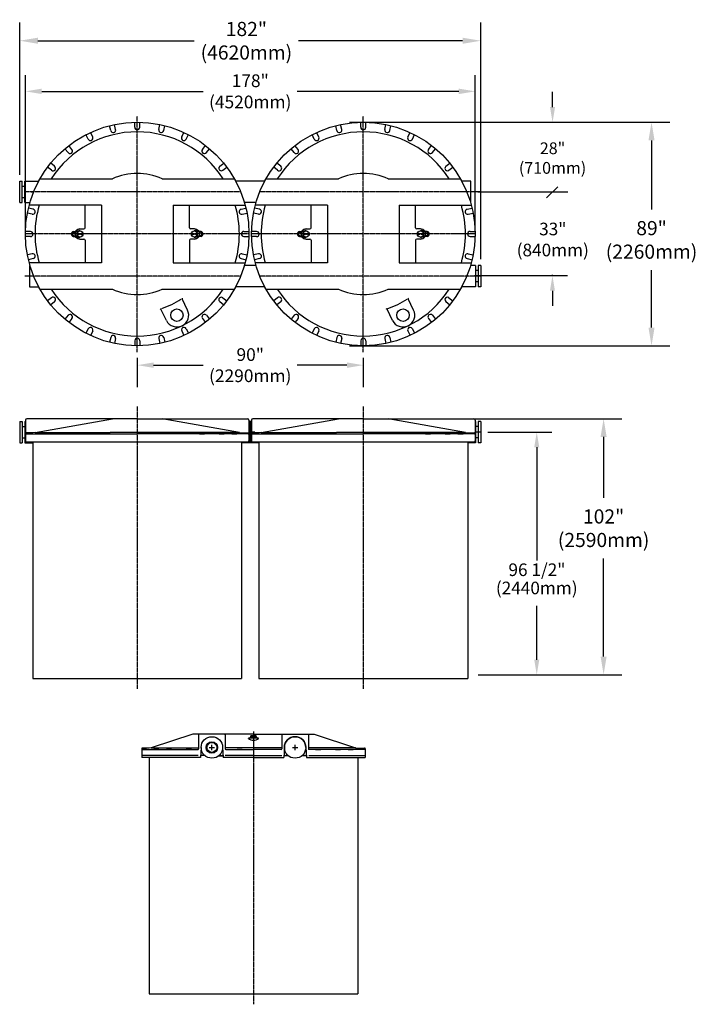
# Model space of a CAD drawing. Extents: x 122 to 391, y 10 to 400.
import ezdxf

# ---------------------------------------------------------------- set-up
doc = ezdxf.new("R2010")
doc.units = 0
doc.header["$LTSCALE"] = 0.6
doc.header["$MEASUREMENT"] = 0
doc.linetypes.add('CENTER', pattern=[1.02, 0.75, -0.1, 0.07, -0.1])
doc.layers.get('0').update_dxf_attribs({"linetype": 'CONTINUOUS'})
doc.layers.get('DEFPOINTS').update_dxf_attribs({"linetype": 'CONTINUOUS'})
for name, color, linetype in [('BDR', 7, 'CONTINUOUS'), ('CEN', 3, 'CENTER'), ('DIMEMSIONS', 1, 'CONTINUOUS')]:
    doc.layers.add(name, color=color, linetype=linetype)
doc.styles.add('ROMANS', font='TIMES.TTF')
doc.styles.get("Standard").update_dxf_attribs({"font": 'txt.shx', "width": 1.25, "height": 4})
doc.dimstyles.get("Standard").update_dxf_attribs({"dimscale": 12, "dimtxt": 0.18, "dimasz": 0.18, "dimexe": 0.18, "dimexo": 0.0625, "dimgap": 0.09, "dimtad": 0, "dimtih": 1, "dimtoh": 1, "dimzin": 0, "dimdsep": 46, "dimtxsty": 'Standard', "dimcen": 1, "dimadec": 0, "dimazin": 0, "dimtfac": 1, "dimtdec": 4, "dimtofl": 0, "dimtmove": 1, "dimatfit": 3, "dimfxl": 0, "dimtolj": 1, "dimtzin": 0, "dimarcsym": 0})
pattern_1 = [(45, (91.5816, 123.36046), (-0.3535534, 0.3535534), []), (135, (91.5816, 123.36046), (-0.3535534, -0.3535534), [])]

# ---------------------------------------------------------------- blocks, each defined once
blk = doc.blocks.new('*D193')
at = {"layer": 'DEFPOINTS', "color": 0}
for p in [(168.92, 266.07), (258.55, 266.07), (258.55, 263.18)]:
    blk.add_point(p, dxfattribs=at)
at = {"layer": 'DIMEMSIONS', "color": 0, "lineweight": -2}
for p, q in [((168.92, 263.82), (168.92, 256.7)), ((175.4, 263.18), (195.09, 263.18)), ((252.07, 263.18), (232.38, 263.18)), ((258.55, 263.82), (258.55, 256.7))]:
    blk.add_line(p, q, dxfattribs=at)
at = {"layer": 'DIMEMSIONS', "color": 0}
for points in [[(175.4, 264.26), (175.4, 262.1), (168.92, 263.18)], [(252.07, 264.26), (252.07, 262.1), (258.55, 263.18)]]:
    blk.add_solid(points, dxfattribs=at)
at = {"layer": 'DIMEMSIONS', "color": 0, "insert": (213.73, 263.18), "char_height": 5.04, "attachment_point": 5, "style": 'ROMANS'}
blk.add_mtext('\\A1;90"\\P(2290mm)', dxfattribs=at)
blk = doc.blocks.new('*D194')
at = {"layer": 'DEFPOINTS', "color": 0}
for p in [(302.86, 371.75), (124.6, 315.2), (302.86, 315.2)]:
    blk.add_point(p, dxfattribs=at)
at = {"layer": 'DIMEMSIONS', "color": 0, "lineweight": -2}
for p, q in [((124.6, 317.45), (124.6, 378.23)), ((302.86, 317.45), (302.86, 378.23)), ((131.08, 371.75), (195.09, 371.75)), ((296.38, 371.75), (232.37, 371.75))]:
    blk.add_line(p, q, dxfattribs=at)
at = {"layer": 'DIMEMSIONS', "color": 0}
for points in [[(131.08, 372.83), (131.08, 370.67), (124.6, 371.75)], [(296.38, 372.83), (296.38, 370.67), (302.86, 371.75)]]:
    blk.add_solid(points, dxfattribs=at)
at = {"layer": 'DIMEMSIONS', "color": 0, "insert": (213.73, 371.75), "char_height": 5.04, "attachment_point": 5, "style": 'ROMANS'}
blk.add_mtext('\\A1;178"\\P(4520mm)', dxfattribs=at)
blk = doc.blocks.new('*D196')
at = {"layer": 'DEFPOINTS', "color": 0}
for p in [(305.12, 391.82), (122.34, 336.2), (305.12, 302.7)]:
    blk.add_point(p, dxfattribs=at)
at = {"layer": 'DIMEMSIONS', "color": 0, "lineweight": -2}
for p, q in [((122.34, 338.7), (122.34, 399.02)), ((305.12, 305.2), (305.12, 399.02)), ((129.54, 391.82), (191.48, 391.82)), ((297.92, 391.82), (232.91, 391.82))]:
    blk.add_line(p, q, dxfattribs=at)
at = {"layer": 'DIMEMSIONS', "color": 0}
for points in [[(129.54, 393.02), (129.54, 390.62), (122.34, 391.82)], [(297.92, 393.02), (297.92, 390.62), (305.12, 391.82)]]:
    blk.add_solid(points, dxfattribs=at)
at = {"layer": 'DIMEMSIONS', "color": 0, "insert": (212.2, 391.82), "char_height": 5.6, "attachment_point": 5, "style": 'ROMANS'}
blk.add_mtext('\\A1;182"\\P(4620mm)', dxfattribs=at)
blk = doc.blocks.new('*D204')
at = {"layer": 'DEFPOINTS', "color": 0}
for p in [(297.09, 241.91), (353.81, 241.91), (302.03, 140.41)]:
    blk.add_point(p, dxfattribs=at)
at = {"layer": 'DIMEMSIONS', "color": 0, "lineweight": -2}
for p, q in [((299.59, 241.91), (361.01, 241.91)), ((304.53, 140.41), (361.01, 140.41))]:
    blk.add_line(p, q, dxfattribs=at)
at = {"layer": 'DIMEMSIONS', "color": 1, "lineweight": -2}
for p, q in [((353.81, 234.71), (353.81, 210.55)), ((353.81, 147.61), (353.81, 186.51))]:
    blk.add_line(p, q, dxfattribs=at)
at = {"layer": 'DIMEMSIONS', "color": 1}
for points in [[(352.61, 234.71), (355.01, 234.71), (353.81, 241.91)], [(352.61, 147.61), (355.01, 147.61), (353.81, 140.41)]]:
    blk.add_solid(points, dxfattribs=at)
at = {"layer": 'DIMEMSIONS', "color": 1, "insert": (353.81, 198.53), "char_height": 5.6, "attachment_point": 5, "style": 'ROMANS'}
blk.add_mtext('\\A1;102"\\P(2590mm)', dxfattribs=at)
blk = doc.blocks.new('*D205')
at = {"layer": 'DEFPOINTS', "color": 0}
for p in [(250.57, 359.51), (250.57, 270.88), (372.81, 270.88)]:
    blk.add_point(p, dxfattribs=at)
at = {"layer": 'DIMEMSIONS', "color": 0, "lineweight": -2}
for p, q in [((253.07, 359.51), (380.01, 359.51)), ((253.07, 270.88), (380.01, 270.88))]:
    blk.add_line(p, q, dxfattribs=at)
at = {"layer": 'DIMEMSIONS', "color": 1, "lineweight": -2}
for p, q in [((372.81, 352.31), (372.81, 324.87)), ((372.81, 278.08), (372.81, 300.83))]:
    blk.add_line(p, q, dxfattribs=at)
at = {"layer": 'DIMEMSIONS', "color": 1}
for points in [[(371.61, 352.31), (374.01, 352.31), (372.81, 359.51)], [(371.61, 278.08), (374.01, 278.08), (372.81, 270.88)]]:
    blk.add_solid(points, dxfattribs=at)
at = {"layer": 'DIMEMSIONS', "color": 1, "insert": (372.81, 312.85), "char_height": 5.6, "attachment_point": 5, "style": 'ROMANS'}
blk.add_mtext('\\A1;89"\\P(2260mm)', dxfattribs=at)

msp = doc.modelspace()

# ---------------------------------------------------------------- hatches: boundary and pattern name
h = msp.add_hatch()
h.set_pattern_fill('ANSI37', color=256, scale=4, style=0)
h.set_pattern_definition(pattern_1)
h.paths.add_polyline_path([(124.605, 240.908), (124.379, 240.908), (124.379, 236.658), (124.605, 236.658)])
h.paths.add_polyline_path([(124.605, 236.658), (124.379, 236.658), (124.379, 232.408), (127.542, 232.408), (127.542, 232.658), (125.105, 232.658, -0.4142136), (124.605, 233.158)])
at = {"layer": 'BDR'}
h = msp.add_hatch(dxfattribs=at)
h.set_pattern_fill('ANSI37', color=256, scale=4, style=0)
h.set_pattern_definition(pattern_1)
h.paths.add_polyline_path([(214.235, 240.883), (213.235, 240.883), (213.235, 236.658), (214.235, 236.658)])
h.paths.add_polyline_path([(214.235, 236.658), (213.235, 236.658), (213.235, 233.158, -0.4142136), (212.735, 232.658), (210.297, 232.658), (210.297, 232.383), (217.172, 232.383), (217.172, 232.658), (214.735, 232.658, -0.4142136), (214.235, 233.158)])

# ---------------------------------------------------------------- linework, layer by layer
for p, q in [((167.917, 357.508), (167.914, 359.499)), ((169.917, 357.511), (169.914, 359.502)), ((257.547, 357.508), (257.544, 359.499)), ((259.547, 357.511), (259.544, 359.502)), ((151.266, 353.668), (150.391, 355.456)), ((158.424, 356.199), (157.974, 358.139)), ((160.372, 356.652), (159.922, 358.591)), ((177.46, 356.648), (177.906, 358.589)), ((179.41, 356.201), (179.855, 358.141)), ((186.566, 353.663), (187.437, 355.454)), ((240.896, 353.668), (240.021, 355.456)), ((248.045, 356.201), (247.599, 358.141)), ((249.994, 356.648), (249.549, 358.589)), ((267.09, 356.648), (267.536, 358.589)), ((269.04, 356.201), (269.485, 358.141)), ((276.196, 353.663), (277.067, 355.454)), ((149.469, 352.789), (148.594, 354.577)), ((188.365, 352.789), (189.235, 354.58)), ((239.099, 352.789), (238.224, 354.577)), ((277.995, 352.789), (278.865, 354.58)), ((141.511, 347.451), (140.256, 348.997)), ((143.064, 348.711), (141.809, 350.257)), ((194.767, 348.707), (196.018, 350.256)), ((196.323, 347.45), (197.574, 348.999)), ((231.141, 347.451), (229.886, 348.997)), ((232.694, 348.711), (231.439, 350.257)), ((284.397, 348.707), (285.648, 350.256)), ((285.953, 347.45), (287.204, 348.999)), ((134.958, 340.46), (133.387, 341.684)), ((136.187, 342.037), (134.617, 343.261)), ((201.642, 342.033), (203.21, 343.26)), ((202.876, 340.458), (204.443, 341.686)), ((224.588, 340.46), (223.017, 341.684)), ((225.817, 342.037), (224.247, 343.261)), ((291.272, 342.033), (292.84, 343.26)), ((292.506, 340.458), (294.073, 341.686)), ((122.341, 327.696), (122.341, 336.196)), ((122.341, 336.196), (123.34, 336.196)), ((123.34, 327.696), (123.34, 336.196)), ((124.369, 336.196), (129.891, 336.196)), ((124.369, 327.696), (124.369, 336.196)), ((130.38, 337.08), (159.061, 337.08)), ((178.768, 337.08), (207.449, 337.08)), ((219.521, 336.196), (207.938, 336.196)), ((219.521, 336.196), (207.938, 336.196)), ((220.01, 337.08), (248.691, 337.08)), ((268.398, 337.08), (297.079, 337.08)), ((301.19, 336.196), (297.563, 336.196)), ((301.19, 327.696), (301.19, 336.196)), ((123.34, 334.196), (124.369, 334.196)), ((126.817, 331.946), (127.887, 331.946)), ((123.34, 329.696), (124.369, 329.696)), ((122.341, 327.696), (123.34, 327.696)), ((124.369, 327.696), (126.399, 327.696)), ((127.739, 324.972), (125.787, 325.387)), ((154.714, 326.58), (126.086, 326.58)), ((148.239, 317.696), (148.239, 326.58)), ((154.714, 326.58), (154.714, 303.813)), ((183.115, 326.58), (211.742, 326.58)), ((183.115, 326.58), (183.115, 303.813)), ((189.589, 317.696), (189.589, 326.58)), ((210.095, 324.972), (212.042, 325.386)), ((216.029, 327.696), (211.43, 327.696)), ((217.369, 324.972), (215.417, 325.387)), ((244.344, 326.58), (215.716, 326.58)), ((237.869, 317.696), (237.869, 326.58)), ((244.344, 326.58), (244.344, 303.813)), ((272.745, 326.58), (301.372, 326.58)), ((272.745, 326.58), (272.745, 303.813)), ((279.219, 317.696), (279.219, 326.58)), ((299.725, 324.972), (301.672, 325.386)), ((301.19, 327.696), (301.055, 327.696)), ((127.323, 323.016), (125.371, 323.43)), ((210.51, 323.016), (212.458, 323.43)), ((216.953, 323.016), (215.001, 323.43)), ((300.14, 323.016), (302.088, 323.43)), ((143.57, 316.176), (145.796, 316.635)), ((146.241, 317.196), (147.741, 317.196)), ((191.589, 317.196), (190.089, 317.196)), ((194.26, 316.176), (192.034, 316.635)), ((233.2, 316.176), (235.426, 316.635)), ((235.871, 317.196), (237.371, 317.196)), ((281.219, 317.196), (279.719, 317.196)), ((283.89, 316.176), (281.664, 316.635)), ((126.599, 316.165), (124.608, 316.163)), ((126.602, 314.165), (124.61, 314.163)), ((143.57, 314.217), (145.796, 313.758)), ((143.646, 315.809), (145.479, 316.187)), ((143.646, 314.584), (145.479, 314.206)), ((146.241, 313.196), (147.741, 313.196)), ((148.239, 312.696), (148.239, 303.813)), ((148.241, 312.696), (148.241, 312.696)), ((189.589, 312.696), (189.589, 303.813)), ((191.589, 313.196), (190.089, 313.196)), ((194.26, 314.217), (192.034, 313.758)), ((194.184, 315.809), (192.351, 316.187)), ((194.184, 314.584), (192.351, 314.206)), ((212.433, 315.196), (210.033, 315.196)), ((211.232, 314.196), (213.223, 314.194)), ((211.234, 316.196), (213.225, 316.194)), ((216.229, 316.165), (214.238, 316.163)), ((216.232, 314.165), (214.24, 314.163)), ((233.2, 314.217), (235.426, 313.758)), ((233.276, 315.809), (235.109, 316.187)), ((233.276, 314.584), (235.109, 314.206)), ((235.871, 313.196), (237.371, 313.196)), ((237.869, 312.696), (237.869, 303.813)), ((237.871, 312.696), (237.871, 312.696)), ((279.219, 312.696), (279.219, 303.813)), ((281.219, 313.196), (279.719, 313.196)), ((283.89, 314.217), (281.664, 313.758)), ((283.814, 315.809), (281.981, 316.187)), ((283.814, 314.584), (281.981, 314.206)), ((302.063, 315.196), (299.663, 315.196)), ((300.862, 314.196), (302.853, 314.194)), ((300.864, 316.196), (302.855, 316.194)), ((127.323, 307.377), (125.371, 306.963)), ((127.739, 305.421), (125.787, 305.006)), ((210.095, 305.421), (212.042, 305.007)), ((210.51, 307.377), (212.458, 306.963)), ((216.953, 307.377), (215.001, 306.963)), ((217.369, 305.421), (215.417, 305.006)), ((299.725, 305.421), (301.672, 305.007)), ((300.14, 307.377), (302.088, 306.963)), ((154.714, 303.813), (126.086, 303.813)), ((126.264, 302.696), (126.264, 294.196)), ((126.264, 302.696), (126.399, 302.696)), ((183.115, 303.813), (211.742, 303.813)), ((216.029, 302.696), (211.43, 302.696)), ((244.344, 303.813), (215.716, 303.813)), ((272.745, 303.813), (301.372, 303.813)), ((303.09, 302.696), (301.06, 302.696)), ((303.09, 302.696), (303.09, 294.196)), ((304.119, 300.696), (303.09, 300.696)), ((305.119, 302.696), (304.119, 302.696)), ((304.119, 302.696), (304.119, 294.196)), ((305.119, 302.696), (305.119, 294.196)), ((126.264, 294.196), (129.891, 294.196)), ((130.38, 293.313), (159.061, 293.313)), ((178.768, 293.313), (207.449, 293.313)), ((219.521, 294.196), (207.938, 294.196)), ((220.01, 293.313), (248.691, 293.313)), ((268.398, 293.313), (297.079, 293.313)), ((303.09, 294.196), (297.568, 294.196)), ((304.119, 296.196), (303.09, 296.196)), ((305.119, 294.196), (304.119, 294.196)), ((134.958, 289.933), (133.387, 288.709)), ((188.851, 285.05), (186.713, 289.421)), ((202.876, 289.935), (204.443, 288.707)), ((224.588, 289.933), (223.017, 288.709)), ((278.481, 285.05), (276.343, 289.421)), ((292.506, 289.935), (294.073, 288.707)), ((136.187, 288.356), (134.617, 287.132)), ((180.479, 280.954), (178.341, 285.325)), ((201.642, 288.36), (203.21, 287.133)), ((225.817, 288.356), (224.247, 287.132)), ((270.109, 280.954), (267.971, 285.325)), ((291.272, 288.36), (292.84, 287.133)), ((141.511, 282.942), (140.256, 281.396)), ((143.064, 281.681), (141.809, 280.136)), ((194.767, 281.686), (196.018, 280.137)), ((196.323, 282.943), (197.574, 281.394)), ((231.141, 282.942), (229.886, 281.396)), ((232.694, 281.681), (231.439, 280.136)), ((284.397, 281.686), (285.648, 280.137)), ((285.953, 282.943), (287.204, 281.394)), ((149.469, 277.604), (148.594, 275.816)), ((188.365, 277.604), (189.235, 275.813)), ((239.099, 277.604), (238.224, 275.816)), ((277.995, 277.604), (278.865, 275.813)), ((151.266, 276.725), (150.391, 274.937)), ((158.424, 274.194), (157.974, 272.254)), ((160.372, 273.741), (159.922, 271.802)), ((168.917, 271.683), (168.917, 274.083)), ((177.46, 273.745), (177.906, 271.804)), ((179.41, 274.192), (179.855, 272.251)), ((186.566, 276.729), (187.437, 274.939)), ((240.896, 276.725), (240.021, 274.937)), ((248.054, 274.194), (247.604, 272.254)), ((250.002, 273.741), (249.552, 271.802)), ((258.547, 271.683), (258.547, 274.083)), ((267.09, 273.745), (267.536, 271.804)), ((269.04, 274.192), (269.485, 272.251)), ((276.196, 276.729), (277.067, 274.939)), ((167.917, 272.885), (167.914, 270.893)), ((169.917, 272.882), (169.914, 270.891)), ((257.547, 272.885), (257.544, 270.893)), ((259.547, 272.882), (259.544, 270.891)), ((122.336, 240.908), (123.336, 240.908)), ((122.336, 240.908), (122.336, 232.408)), ((123.336, 240.908), (123.336, 232.408)), ((123.336, 238.908), (124.365, 238.908)), ((124.379, 240.908), (124.379, 232.408)), ((124.379, 240.908), (124.605, 240.908)), ((124.605, 241.408), (124.605, 233.158)), ((168.92, 241.908), (125.105, 241.908)), ((128.42, 236.541), (159.061, 241.908)), ((168.92, 241.908), (212.735, 241.908)), ((209.414, 236.541), (178.773, 241.908)), ((213.235, 241.408), (213.235, 233.158)), ((214.235, 241.408), (214.235, 233.158)), ((258.55, 241.908), (214.735, 241.908)), ((218.05, 236.541), (248.691, 241.908)), ((258.55, 241.908), (302.365, 241.908)), ((299.044, 236.541), (268.403, 241.908)), ((302.865, 241.408), (302.865, 233.158)), ((303.09, 240.908), (302.865, 240.908)), ((303.09, 240.908), (303.09, 232.408)), ((304.119, 238.908), (303.09, 238.908)), ((304.119, 240.908), (304.119, 232.408)), ((305.119, 240.908), (304.119, 240.908)), ((305.119, 240.908), (305.119, 232.408)), ((123.336, 234.408), (124.365, 234.408)), ((128.42, 236.541), (124.814, 235.951)), ((127.605, 236.408), (124.855, 236.408)), ((124.855, 235.917), (158.25, 235.917)), ((128.42, 236.541), (158.25, 236.541)), ((131.398, 235.917), (129.398, 235.917)), ((136.474, 235.917), (134.474, 235.917)), ((144.284, 235.917), (142.284, 235.917)), ((179.682, 236.541), (158.25, 236.541)), ((158.25, 235.917), (168.92, 235.917)), ((179.682, 235.917), (168.92, 235.917)), ((177.144, 236.417), (178.85, 236.417)), ((209.42, 236.541), (179.682, 236.541)), ((212.985, 235.917), (179.682, 235.917)), ((193.555, 235.917), (195.555, 235.917)), ((201.365, 235.917), (203.365, 235.917)), ((206.441, 235.917), (208.441, 235.917)), ((209.42, 236.541), (213.025, 235.951)), ((210.235, 236.408), (212.985, 236.408)), ((218.05, 236.541), (214.444, 235.951)), ((217.235, 236.408), (214.485, 236.408)), ((214.485, 235.917), (247.88, 235.917)), ((218.05, 236.541), (247.88, 236.541)), ((221.028, 235.917), (219.028, 235.917)), ((226.104, 235.917), (224.104, 235.917)), ((233.914, 235.917), (231.914, 235.917)), ((269.312, 236.541), (247.88, 236.541)), ((247.88, 235.917), (258.55, 235.917)), ((269.312, 235.917), (258.55, 235.917)), ((299.05, 236.541), (269.312, 236.541)), ((302.615, 235.917), (269.312, 235.917)), ((283.185, 235.917), (285.185, 235.917)), ((290.995, 235.917), (292.995, 235.917)), ((296.071, 235.917), (298.071, 235.917)), ((299.05, 236.541), (302.655, 235.951)), ((299.865, 236.408), (302.615, 236.408)), ((304.119, 234.408), (303.09, 234.408)), ((122.336, 232.408), (123.336, 232.408)), ((124.379, 232.408), (127.542, 232.408)), ((212.735, 232.658), (125.105, 232.658)), ((127.542, 232.658), (127.542, 138.932)), ((210.297, 232.658), (210.297, 138.932)), ((302.365, 232.658), (214.735, 232.658)), ((217.172, 232.658), (217.172, 138.932)), ((299.927, 232.658), (299.927, 138.932)), ((303.09, 232.408), (299.927, 232.408)), ((305.119, 232.408), (304.119, 232.408)), ((127.542, 138.932), (210.297, 138.932)), ((217.172, 138.932), (299.927, 138.932)), ((215.018, 117.956), (215.018, 107.586)), ((191.018, 116.836), (174.518, 111.469)), ((215.018, 116.836), (191.018, 116.836)), ((193.269, 116.586), (193.269, 111.095)), ((203.769, 116.586), (203.769, 111.095)), ((213.019, 115.21), (213.019, 115.336)), ((217.019, 115.336), (213.019, 115.336)), ((216.224, 115.711), (213.84, 115.711)), ((214.026, 115.898), (214.026, 116.211)), ((216.011, 116.211), (214.026, 116.211)), ((214.026, 115.898), (214.057, 115.711)), ((216.011, 115.898), (214.026, 115.898)), ((215.018, 116.836), (239.018, 116.836)), ((216.011, 115.898), (215.98, 115.711)), ((216.011, 115.898), (216.011, 116.211)), ((217.019, 115.21), (217.019, 115.336)), ((226.267, 116.586), (226.267, 111.095)), ((236.767, 116.586), (236.767, 111.095)), ((239.018, 116.836), (255.518, 111.469)), ((170.703, 111.086), (170.703, 107.586)), ((174.518, 111.469), (170.913, 110.879)), ((173.703, 111.336), (170.953, 111.336)), ((170.953, 110.845), (193.019, 110.845)), ((174.518, 111.469), (193.269, 111.469)), ((177.497, 110.845), (175.497, 110.845)), ((182.573, 110.845), (180.573, 110.845)), ((190.383, 110.845), (188.383, 110.845)), ((194.269, 111.586), (194.06, 107.586)), ((197.439, 111.586), (199.599, 111.586)), ((198.519, 110.506), (198.519, 112.666)), ((202.769, 111.586), (202.979, 107.586)), ((226.267, 111.469), (203.769, 111.469)), ((204.019, 110.845), (215.019, 110.845)), ((210.496, 110.836), (208.496, 110.836)), ((226.017, 110.845), (215.019, 110.845)), ((227.267, 111.586), (227.058, 107.586)), ((230.437, 111.586), (232.597, 111.586)), ((231.517, 110.506), (231.517, 112.666)), ((235.767, 111.586), (235.977, 107.586)), ((255.518, 111.469), (236.767, 111.469)), ((259.083, 110.845), (237.017, 110.845)), ((239.654, 110.845), (241.654, 110.845)), ((247.464, 110.845), (249.464, 110.845)), ((252.539, 110.845), (254.539, 110.845)), ((255.518, 111.469), (259.124, 110.879)), ((256.333, 111.336), (259.083, 111.336)), ((259.333, 111.086), (259.333, 107.586)), ((193.135, 108.345), (170.697, 108.345)), ((194.06, 107.586), (170.703, 107.586)), ((173.641, 107.586), (173.641, 13.86)), ((195.852, 108.345), (194.099, 108.345)), ((195.77, 108.345), (195.769, 108.345)), ((201.187, 108.345), (202.939, 108.345)), ((201.187, 108.336), (202.94, 108.336)), ((215.018, 107.586), (202.979, 107.586)), ((207.872, 108.345), (203.77, 108.345)), ((215.019, 108.345), (207.872, 108.345)), ((215.018, 107.586), (227.058, 107.586)), ((215.019, 108.345), (221.358, 108.345)), ((221.358, 108.345), (226.267, 108.345)), ((228.779, 108.336), (227.097, 108.336)), ((235.938, 108.336), (234.256, 108.336)), ((235.977, 107.586), (259.333, 107.586)), ((236.902, 108.345), (259.34, 108.345)), ((256.395, 107.586), (256.395, 13.86)), ((173.641, 13.86), (256.395, 13.86))]:
    msp.add_line(p, q)
at = {"color": 0, "linetype": 'ByBlock'}
for p, q in [((168.917, 266.069), (168.917, 254.469)), ((258.547, 266.069), (258.547, 254.469))]:
    msp.add_line(p, q, dxfattribs=at)
for centre, radius in [((168.915, 315.196), 44.315), ((258.545, 315.196), 44.315), ((146.241, 315.196), 1.25), ((191.589, 315.196), 1.25), ((235.871, 315.196), 1.25), ((281.219, 315.197), 1.25), ((145.679, 315.196), 0.312), ((145.679, 315.196), 0.188), ((146.804, 315.196), 0.312), ((146.804, 315.196), 0.188), ((191.026, 315.196), 0.312), ((191.026, 315.196), 0.188), ((192.151, 315.196), 0.312), ((192.151, 315.196), 0.188), ((235.309, 315.196), 0.312), ((235.309, 315.196), 0.188), ((236.434, 315.196), 0.312), ((236.434, 315.196), 0.188), ((280.656, 315.197), 0.312), ((280.656, 315.197), 0.188), ((281.781, 315.197), 0.312), ((281.781, 315.197), 0.188), ((184.665, 283.002), 2.469), ((274.295, 283.002), 2.469), ((198.519, 111.586), 4.25), ((198.519, 111.586), 2.25), ((198.519, 111.586), 1.935), ((231.517, 111.586), 4.25)]:
    msp.add_circle(centre, radius)
for centre, radius, start, end in [((168.915, 315.196), 40.5, 32.70699, 147.29301), ((159.398, 356.425), 1, 193.07, 13.07), ((168.917, 357.509), 1, 180.07, 0.07), ((178.435, 356.425), 1, 167.07, 347.07), ((258.545, 315.196), 40.5, 32.70699, 147.29301), ((249.019, 356.425), 1, 192.93, 12.93), ((258.547, 357.509), 1, 180.07, 0.07), ((268.065, 356.425), 1, 167.07, 347.07), ((150.368, 353.228), 1, 206.07, 26.07), ((187.465, 353.226), 1, 154.07, 334.07), ((239.998, 353.228), 1, 206.07, 26.07), ((277.095, 353.226), 1, 154.07, 334.07), ((142.288, 348.081), 1, 219.07, 39.07), ((195.545, 348.079), 1, 141.07, 321.07), ((231.918, 348.081), 1, 219.07, 39.07), ((285.175, 348.079), 1, 141.07, 321.07), ((135.573, 341.249), 1, 232.07, 52.07), ((202.259, 341.245), 1, 128.07, 308.07), ((225.203, 341.249), 1, 232.07, 52.07), ((291.889, 341.245), 1, 128.07, 308.07), ((168.915, 315.196), 24, 65.7593, 114.2407), ((258.545, 315.196), 24, 65.7593, 114.2407), ((127.531, 323.994), 1, 258, 78), ((168.914, 315.196), 40.5, 163.67511, 196.32489), ((168.915, 315.196), 40.5, 343.67511, 16.32489), ((210.302, 323.994), 1, 102, 282), ((217.161, 323.994), 1, 258, 78), ((258.544, 315.196), 40.5, 163.67511, 196.32489), ((258.545, 315.196), 40.5, 343.67511, 16.32489), ((299.932, 323.994), 1, 102, 282), ((146.241, 315.196), 2, 90, 143.10951), ((145.897, 316.146), 0.5, 36.7973, 101.66445), ((147.741, 317.696), 0.5, 270, 0), ((190.089, 317.696), 0.5, 180, 270), ((191.933, 316.146), 0.5, 78.33555, 143.2027), ((191.589, 315.196), 2, 36.89123, 90), ((235.871, 315.196), 2, 90, 143.10951), ((235.527, 316.146), 0.5, 36.7973, 101.66445), ((237.371, 317.696), 0.5, 270, 0), ((279.719, 317.696), 0.5, 180, 270), ((281.563, 316.146), 0.5, 78.33555, 143.2027), ((281.219, 315.196), 2, 36.89408, 90), ((126.6, 315.165), 1, 270.07, 90.07), ((143.772, 315.196), 1, 101.66445, 258.33555), ((143.772, 315.196), 0.625, 101.66445, 258.33555), ((146.241, 315.196), 2, 157.46393, 180), ((146.241, 315.196), 2, 180, 202.53607), ((146.241, 315.196), 2, 216.89049, 270), ((145.897, 314.247), 0.5, 258.33555, 323.2027), ((147.741, 312.696), 0.5, 0, 90), ((190.089, 312.696), 0.5, 90, 180), ((191.933, 314.247), 0.5, 216.7973, 281.66445), ((191.589, 315.196), 2, 270, 323.10877), ((191.589, 315.196), 2, 0, 22.53666), ((191.589, 315.196), 2, 337.46334, 0), ((194.058, 315.196), 0.625, 281.66445, 78.33555), ((194.058, 315.196), 1, 281.66445, 78.33555), ((211.233, 315.196), 1, 89.93, 269.93), ((216.23, 315.165), 1, 270.07, 90.07), ((233.402, 315.196), 1, 101.66445, 258.33555), ((233.402, 315.196), 0.625, 101.66445, 258.33555), ((235.871, 315.196), 2, 157.46393, 180), ((235.871, 315.196), 2, 180, 202.53607), ((235.871, 315.196), 2, 216.89049, 270), ((235.527, 314.247), 0.5, 258.33555, 323.2027), ((237.371, 312.696), 0.5, 0, 90), ((279.719, 312.696), 0.5, 90, 180), ((281.563, 314.247), 0.5, 216.7973, 281.66445), ((281.219, 315.196), 2, 270, 323.11309), ((281.219, 315.196), 2, 0, 22.53893), ((281.219, 315.196), 2, 337.4668, 0), ((283.688, 315.197), 0.625, 281.66445, 78.33555), ((283.688, 315.197), 1, 281.66445, 78.33555), ((300.863, 315.196), 1, 89.93, 269.93), ((127.531, 306.399), 1, 282, 102), ((210.302, 306.399), 1, 78, 258), ((217.161, 306.399), 1, 282, 102), ((299.932, 306.399), 1, 78, 258), ((168.915, 315.196), 40.5, 212.70699, 327.29301), ((168.915, 315.196), 24, 245.7593, 294.2407), ((258.545, 315.196), 40.5, 212.70699, 327.29301), ((258.545, 315.196), 24, 245.7593, 294.2407), ((135.573, 289.144), 1, 307.93, 127.93), ((168.916, 315.196), 31.11, 288.22616, 303.91069), ((186.937, 289.531), 0.25, 125.07622, 206.06957), ((202.259, 289.148), 1, 51.93, 231.93), ((225.203, 289.144), 1, 307.93, 127.93), ((258.546, 315.196), 31.11, 288.22616, 303.91069), ((276.567, 289.531), 0.25, 125.07622, 206.06957), ((291.889, 289.148), 1, 51.93, 231.93), ((178.116, 285.216), 0.25, 26.06957, 107.06062), ((184.665, 283.002), 4.66, 206.06957, 26.06957), ((267.746, 285.216), 0.25, 26.06957, 107.06062), ((274.295, 283.002), 4.66, 206.06957, 26.06957), ((142.288, 282.312), 1, 320.93, 140.93), ((195.545, 282.314), 1, 38.93, 218.93), ((231.918, 282.312), 1, 320.93, 140.93), ((285.175, 282.314), 1, 38.93, 218.93), ((150.368, 277.165), 1, 333.93, 153.93), ((187.465, 277.167), 1, 25.93, 205.93), ((239.998, 277.165), 1, 333.93, 153.93), ((277.095, 277.167), 1, 25.93, 205.93), ((159.398, 273.967), 1, 346.93, 166.93), ((168.917, 272.883), 1, 359.93, 179.93), ((178.435, 273.968), 1, 12.93, 192.93), ((249.028, 273.967), 1, 346.93, 166.93), ((258.547, 272.883), 1, 359.93, 179.93), ((268.065, 273.968), 1, 12.93, 192.93), ((125.105, 241.408), 0.5, 90, 180), ((212.735, 241.408), 0.5, 360, 90), ((214.735, 241.408), 0.5, 90, 180), ((302.365, 241.408), 0.5, 360, 90), ((124.855, 236.158), 0.25, 90, 180), ((124.855, 235.705), 0.25, 99.28645, 180), ((212.985, 236.158), 0.25, 0, 90), ((212.985, 235.705), 0.25, 360, 80.71355), ((214.485, 236.158), 0.25, 90, 180), ((214.485, 235.705), 0.25, 99.28645, 180), ((302.615, 236.158), 0.25, 0, 90), ((302.615, 235.705), 0.25, 360, 80.71355), ((125.105, 233.158), 0.5, 180, 270), ((212.735, 233.158), 0.5, 270, 360), ((214.735, 233.158), 0.5, 180, 270), ((302.365, 233.158), 0.5, 270, 360), ((193.519, 116.586), 0.25, 90, 180), ((203.519, 116.586), 0.25, 0, 90), ((214.921, 117.222), 2.769, 226.59248, 272.00777), ((213.826, 115.524), 0.188, 85.81478, 270), ((215.019, 115.524), 0.25, 48.41743, 131.58257), ((215.116, 117.222), 2.769, 267.99223, 313.40752), ((216.211, 115.524), 0.188, 270, 90), ((226.517, 116.586), 0.25, 90, 180), ((231.517, 111.586), 4.25, 0, 180), ((236.517, 116.586), 0.25, 0, 90), ((170.953, 111.086), 0.25, 90, 180), ((170.953, 110.633), 0.25, 99.28645, 180), ((193.019, 111.095), 0.25, 270, 0), ((204.019, 111.095), 0.25, 180, 270), ((204.02, 111.095), 0.25, 180, 270), ((226.017, 111.095), 0.25, 270, 0), ((237.017, 111.095), 0.25, 180, 270), ((259.083, 111.086), 0.25, 0, 90), ((259.083, 110.633), 0.25, 0, 80.71355)]:
    msp.add_arc(centre, radius, start, end)
at = {"layer": 'BDR'}
for p, q in [((214.235, 240.883), (213.235, 240.883)), ((215.527, 236.658), (213.235, 236.658)), ((217.172, 232.383), (210.297, 232.383))]:
    msp.add_line(p, q, dxfattribs=at)
at = {"layer": 'CEN', "linetype": 'CENTER'}
for p, q in [((168.917, 268.319), (168.912, 362.063)), ((258.547, 268.319), (258.542, 362.063)), ((209.942, 331.946), (124.369, 331.946)), ((305.114, 331.946), (217.517, 331.946)), ((213.23, 315.196), (124.6, 315.196)), ((302.86, 315.196), (214.23, 315.196)), ((209.942, 298.446), (124.369, 298.446)), ((305.119, 298.446), (217.517, 298.446))]:
    msp.add_line(p, q, dxfattribs=at)
at = {"layer": 'CEN'}
for p, q in [((168.92, 246.78), (168.92, 134.824)), ((258.55, 246.78), (258.55, 134.824)), ((305.119, 236.658), (302.865, 236.658)), ((215.018, 107.586), (215.018, 9.752))]:
    msp.add_line(p, q, dxfattribs=at)
at = {"layer": 'DEFPOINTS', "color": 0, "linetype": 'ByBlock'}
for p in [(168.915, 359.511), (168.915, 359.511), (168.915, 359.511), (124.6, 315.196), (124.6, 315.196), (124.6, 315.196), (302.86, 315.196), (302.86, 315.196), (168.915, 270.881), (168.915, 270.881), (168.915, 270.881), (168.917, 268.319), (168.917, 268.319), (258.547, 268.319), (258.547, 268.319), (258.547, 260.949), (302.365, 241.908), (302.365, 241.908), (305.119, 236.658), (305.119, 236.658), (299.927, 138.932), (299.927, 138.932), (299.927, 138.932), (299.927, 138.932), (198.519, 111.586), (198.519, 111.586), (198.519, 111.586), (231.517, 111.586), (231.517, 111.586), (231.517, 111.586)]:
    msp.add_point(p, dxfattribs=at)
at = {"layer": 'DIMEMSIONS'}
for p, q in [((333.568, 365.511), (333.568, 371.51)), ((253.754, 359.511), (339.567, 359.511)), ((303.934, 331.957), (339.581, 331.957)), ((335.7, 333.837), (331.2, 329.471)), ((302.692, 298.696), (339.53, 298.696)), ((333.53, 298.696), (333.53, 299.048)), ((333.53, 292.697), (333.53, 286.698)), ((307.856, 236.658), (333.302, 236.658)), ((327.303, 230.658), (327.303, 185.7)), ((327.303, 146.407), (327.303, 167.722)), ((304.116, 140.408), (333.302, 140.408))]:
    msp.add_line(p, q, dxfattribs=at)
for points in [[(332.568, 365.511), (334.567, 365.511), (333.568, 359.511)], [(332.53, 292.697), (334.53, 292.697), (333.53, 298.696)], [(326.303, 230.658), (328.303, 230.658), (327.303, 236.658)], [(326.303, 146.407), (328.303, 146.407), (327.303, 140.408)]]:
    msp.add_solid(points, dxfattribs=at)

# ---------------------------------------------------------------- texts
at = {"layer": 'DIMEMSIONS', "attachment_point": 5, "style": 'ROMANS'}
for s, insert, char_height in [('\\A1;28"\\P(710mm)', (333.568, 345.294), 4.6662), ('\\A1;33"\\P(840mm)', (333.663, 313.006), 4.9995), ('96 1/2"', (327.377, 181.422), 5), ('(2440mm)', (327.303, 174.189), 5)]:
    msp.add_mtext(s, dxfattribs=dict(at, insert=insert, char_height=char_height))

# ---------------------------------------------------------------- dimensions: what is measured, and where the dimension line sits
at = {"layer": 'DIMEMSIONS'}
dim = msp.add_linear_dim(base=(305.119, 391.815), p1=(122.341, 336.196), p2=(305.119, 302.696), text='182"\\P(4620mm)', dimstyle='Standard', override={"dimscale": 40, "dimtxt": 0.14, "dimtxsty": 'ROMANS', "dimcen": 0.2, "dimtofl": 1}, dxfattribs=at)
dim.commit()
dim.dimension.update_dxf_attribs({"geometry": '*D196', "text_midpoint": (212.195, 391.815), "dimtype": 160})
for base, p1, p2, text, picture, middle in [((302.86, 371.749), (124.6, 315.196), (302.86, 315.196), '178"\\P(4520mm)', '*D194', (213.73, 371.749)), ((258.547, 263.179), (168.917, 266.069), (258.547, 266.069), '90"\\P(2290mm)', '*D193', (213.732, 263.179))]:
    dim = msp.add_linear_dim(base=base, p1=p1, p2=p2, text=text, dimstyle='Standard', override={"dimscale": 36, "dimtxt": 0.14, "dimtxsty": 'ROMANS', "dimcen": 0.2, "dimtofl": 1}, dxfattribs=at)
    dim.commit()
    dim.dimension.update_dxf_attribs({"geometry": picture, "text_midpoint": middle})
for base, p1, p2, text, picture, middle in [((372.815, 270.881), (250.571, 359.511), (250.571, 270.881), '89"\\P(2260mm)', '*D205', (372.815, 312.848)), ((353.806, 241.908), (302.032, 140.408), (297.089, 241.908), '102"\\P(2590mm)', '*D204', (353.806, 198.533))]:
    dim = msp.add_linear_dim(base=base, p1=p1, p2=p2, angle=90, text=text, dimstyle='Standard', override={"dimscale": 40, "dimtxt": 0.14, "dimtxsty": 'ROMANS', "dimcen": 0.2, "dimclrd": 1, "dimclrt": 1, "dimtdec": 2, "dimtofl": 1}, dxfattribs=at)
    dim.commit()
    dim.dimension.update_dxf_attribs({"geometry": picture, "text_midpoint": middle, "dimtype": 160})

doc.saveas('drawing.dxf')
